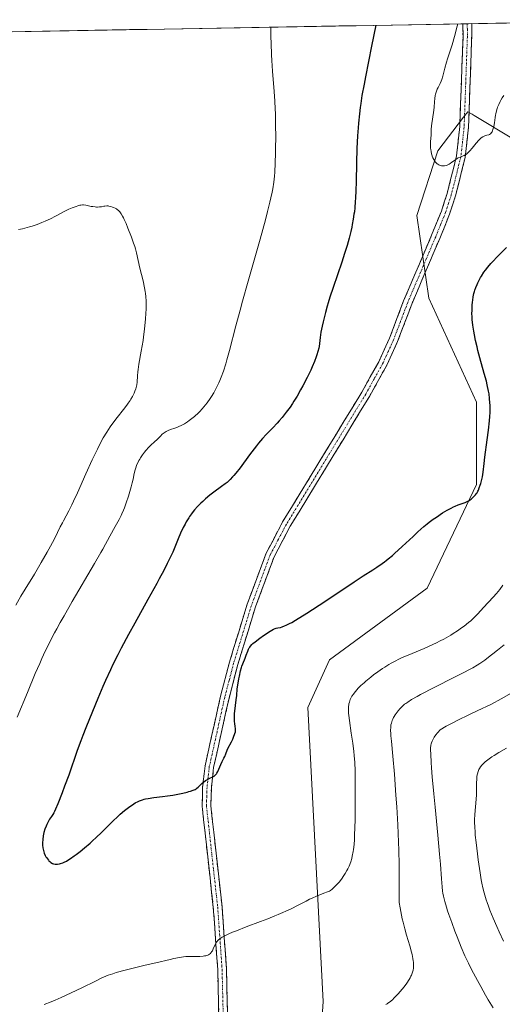
# Model space of a CAD drawing. Units: metres. Extents: x 622301 to 625788, y 4660096 to 4662470.
# Drawn here: x 622559 to 622697, y 4662136 to 4662417 of the extents above; entities that cross this region are included whole.
import ezdxf

# ---------------------------------------------------------------- set-up
doc = ezdxf.new("R2010")
doc.units = ezdxf.units.M
doc.header["$MEASUREMENT"] = 0
doc.linetypes.add('TRAZO_Y_PUNTO', pattern=[1, 0.5, -0.25, 0, -0.25])
doc.linetypes.add('TRAZOSX2', pattern=[1.5, 1, -0.5])
for name, color, linetype, lineweight in [('Camino', 19, 'TRAZOSX2', 0), ('Camino Cxs', 19, 'Continuous', 0), ('Camino eje', 19, 'TRAZO_Y_PUNTO', 0), ('Cultivos herbáceos CxS', 92, 'Continuous', 0), ('Curva de nivel maestra', 36, 'Continuous', 30), ('Curva de nivel normal', 36, 'Continuous', 0), ('Matorral CxS', 135, 'Continuous', 0), ('Municipio CxS', 142, 'Continuous', 0)]:
    doc.layers.add(name, color=color, linetype=linetype, lineweight=lineweight)

# ---------------------------------------------------------------- blocks, each defined once
blk = doc.blocks.new('*U186')
at = {"layer": 'Curva de nivel normal', "color": 36, "linetype": 'Continuous', "lineweight": 0}
blk.add_polyline3d([(622698.3, 4662208.9, 355), (622696.11, 4662207.65, 355), (622694.74, 4662206.82, 355), (622694.12, 4662206.42, 355), (622693.28, 4662205.85, 355), (622692.57, 4662205.31, 355), (622692.16, 4662204.98, 355), (622691.51, 4662204.36, 355), (622691.24, 4662204.08, 355), (622690.83, 4662203.55, 355), (622690.54, 4662203.08, 355), (622690.4, 4662202.8, 355), (622690.2, 4662202.28, 355), (622689.99, 4662201.61, 355), (622689.91, 4662201.29, 355), (622689.83, 4662200.79, 355), (622689.76, 4662199.9, 355), (622689.75, 4662199.15, 355), (622689.73, 4662197.27, 355), (622689.67, 4662195.58, 355), (622689.6, 4662194.34, 355), (622689.24, 4662189.94, 355), (622689.17, 4662188.46, 355), (622689.16, 4662187.7, 355), (622689.19, 4662186.43, 355), (622689.28, 4662184.91, 355), (622689.36, 4662184.01, 355), (622689.58, 4662181.9, 355), (622689.97, 4662178.67, 355), (622690.2, 4662176.97, 355), (622690.74, 4662173.25, 355), (622691.08, 4662171.25, 355), (622691.26, 4662170.31, 355), (622691.55, 4662168.93, 355), (622691.88, 4662167.57, 355), (622692.07, 4662166.9, 355), (622692.48, 4662165.52, 355), (622692.71, 4662164.82, 355), (622693.09, 4662163.73, 355), (622693.51, 4662162.6, 355), (622694.47, 4662160.25, 355), (622695.5, 4662157.91, 355), (622696.19, 4662156.4, 355), (622697.47, 4662153.72, 355)], dxfattribs=at)
blk = doc.blocks.new('*U196')
at = {"layer": 'Curva de nivel normal', "color": 36, "linetype": 'Continuous', "lineweight": 0}
for points in [[(622697.23, 4662255.5, 370), (622696.38, 4662254.3, 370), (622695.92, 4662253.71, 370), (622695.46, 4662253.15, 370), (622694.51, 4662252.07, 370), (622691.72, 4662249.15, 370), (622690.05, 4662247.33, 370), (622689.13, 4662246.38, 370), (622688.05, 4662245.37, 370), (622687.42, 4662244.84, 370), (622686.13, 4662243.83, 370), (622685.41, 4662243.3, 370), (622684.25, 4662242.5, 370), (622683.01, 4662241.69, 370), (622682.36, 4662241.29, 370), (622681.03, 4662240.51, 370), (622680.34, 4662240.13, 370), (622679.3, 4662239.58, 370), (622678.25, 4662239.05, 370), (622676.12, 4662238.07, 370), (622674.72, 4662237.46, 370), (622670.16, 4662235.56, 370), (622668.47, 4662234.81, 370), (622667.69, 4662234.44, 370), (622666.21, 4662233.7, 370), (622665.28, 4662233.19, 370), (622664.68, 4662232.84, 370), (622663.49, 4662232.12, 370), (622662.83, 4662231.69, 370), (622661.53, 4662230.8, 370), (622660.28, 4662229.88, 370), (622659.48, 4662229.27, 370), (622658.03, 4662228.07, 370), (622657.54, 4662227.64, 370), (622656.66, 4662226.82, 370), (622655.9, 4662226.05, 370), (622655.46, 4662225.56, 370), (622654.72, 4662224.66, 370), (622654.49, 4662224.35, 370), (622654.1, 4662223.75, 370), (622653.78, 4662223.19, 370), (622653.61, 4662222.82, 370), (622653.34, 4662222.08, 370), (622653.2, 4662221.56, 370), (622653.15, 4662221.29, 370), (622653.09, 4662220.83, 370), (622653.06, 4662220, 370), (622653.1, 4662218.94, 370), (622653.16, 4662218.3, 370), (622653.35, 4662216.79, 370), (622653.9, 4662213.19, 370), (622654.32, 4662210.38, 370), (622654.62, 4662208.01, 370), (622654.74, 4662206.79, 370), (622654.88, 4662204.8, 370), (622654.98, 4662202.47, 370), (622655.01, 4662201.12, 370), (622655.03, 4662199.64, 370), (622655.05, 4662196.37, 370), (622655.04, 4662192.89, 370), (622654.98, 4662188.36, 370), (622654.93, 4662186.3, 370), (622654.85, 4662183.9, 370), (622654.79, 4662182.83, 370), (622654.68, 4662181.35, 370), (622654.53, 4662179.98, 370), (622654.43, 4662179.32, 370), (622654.19, 4662178.04, 370), (622654.05, 4662177.4, 370), (622653.8, 4662176.43, 370), (622653.25, 4662175.17, 370), (622652.88, 4662174.41, 370), (622652.63, 4662173.93, 370), (622652.14, 4662173.07, 370), (622651.78, 4662172.48, 370), (622651.08, 4662171.47, 370), (622650.42, 4662170.64, 370), (622650.02, 4662170.18, 370), (622649.31, 4662169.43, 370), (622648.68, 4662168.83, 370), (622648.42, 4662168.6, 370), (622647.94, 4662168.25, 370), (622647.62, 4662168.06, 370), (622647.39, 4662167.95, 370), (622646.85, 4662167.72, 370), (622646.36, 4662167.53, 370), (622645.12, 4662167.06, 370), (622643.99, 4662166.6, 370), (622642.69, 4662166.03, 370), (622641.99, 4662165.69, 370), (622640.99, 4662165.19, 370), (622638.72, 4662164.01, 370), (622636.7, 4662162.99, 370), (622635.16, 4662162.27, 370), (622634.33, 4662161.89, 370), (622633, 4662161.31, 370), (622632.05, 4662160.92, 370), (622630.04, 4662160.12, 370), (622627.95, 4662159.32, 370), (622623.83, 4662157.77, 370), (622621.08, 4662156.72, 370), (622619.92, 4662156.25, 370), (622618.92, 4662155.83, 370), (622618.35, 4662155.57, 370), (622617.39, 4662155.09, 370), (622617, 4662154.87, 370), (622616.37, 4662154.45, 370), (622615.9, 4662154.07, 370), (622615.66, 4662153.82, 370), (622615.52, 4662153.65, 370), (622615.28, 4662153.32, 370), (622614.95, 4662152.72, 370), (622614.43, 4662151.53, 370), (622614.18, 4662150.99, 370), (622614.05, 4662150.75, 370), (622613.78, 4662150.37, 370), (622613.63, 4662150.2, 370), (622613.37, 4662149.99, 370), (622613.07, 4662149.81, 370), (622612.89, 4662149.73, 370), (622612.5, 4662149.6, 370), (622612.29, 4662149.54, 370), (622611.92, 4662149.48, 370), (622611.52, 4662149.43, 370), (622610.61, 4662149.37, 370), (622609.95, 4662149.35, 370), (622608.62, 4662149.35, 370), (622607.69, 4662149.34, 370), (622606.54, 4662149.3, 370), (622605.91, 4662149.23, 370), (622604.74, 4662149.05, 370), (622603.11, 4662148.72, 370), (622602.07, 4662148.49, 370), (622598.03, 4662147.56, 370), (622594.95, 4662146.81, 370), (622589.28, 4662145.4, 370), (622586.69, 4662144.71, 370), (622585.7, 4662144.41, 370), (622584.39, 4662143.96, 370), (622583.75, 4662143.7, 370), (622582.38, 4662143.1, 370), (622580.74, 4662142.31, 370), (622576.88, 4662140.41, 370), (622573.83, 4662138.93, 370), (622570.96, 4662137.62, 370), (622569.2, 4662136.86, 370), (622568.1, 4662136.41, 370), (622566.11, 4662135.65, 370)], [(622558.33, 4662217.79, 370), (622561.26, 4662224.87, 370), (622563.53, 4662230.26, 370), (622564.81, 4662233.18, 370), (622565.43, 4662234.57, 370), (622566.39, 4662236.63, 370), (622567.4, 4662238.7, 370), (622567.93, 4662239.75, 370), (622569.07, 4662241.94, 370), (622569.68, 4662243.08, 370), (622570.67, 4662244.89, 370), (622571.75, 4662246.8, 370), (622574.08, 4662250.84, 370), (622580.51, 4662261.75, 370), (622582.3, 4662264.87, 370), (622582.82, 4662265.81, 370), (622583.6, 4662267.27, 370), (622584.15, 4662268.31, 370), (622584.83, 4662269.53, 370), (622586.39, 4662272.31, 370), (622587.48, 4662274.31, 370), (622588.06, 4662275.45, 370), (622588.32, 4662275.97, 370), (622588.76, 4662276.98, 370), (622589.02, 4662277.65, 370), (622589.54, 4662279.09, 370), (622590.15, 4662280.99, 370), (622590.92, 4662283.64, 370), (622591.24, 4662284.83, 370), (622591.49, 4662285.85, 370), (622591.85, 4662287.47, 370), (622592.1, 4662288.49, 370), (622592.36, 4662289.37, 370), (622592.52, 4662289.82, 370), (622592.81, 4662290.51, 370), (622593.18, 4662291.24, 370), (622593.4, 4662291.61, 370), (622593.64, 4662292, 370), (622594.18, 4662292.79, 370), (622594.77, 4662293.58, 370), (622595.18, 4662294.08, 370), (622595.99, 4662295, 370), (622596.56, 4662295.57, 370), (622597.62, 4662296.53, 370), (622598.36, 4662297.21, 370), (622598.69, 4662297.53, 370), (622599.34, 4662298.2, 370), (622599.85, 4662298.69, 370), (622600.38, 4662299.14, 370), (622600.66, 4662299.33, 370), (622600.95, 4662299.51, 370), (622601.55, 4662299.81, 370), (622602.17, 4662300.05, 370), (622603.42, 4662300.47, 370), (622604.22, 4662300.76, 370), (622604.62, 4662300.92, 370), (622605.22, 4662301.2, 370), (622606.17, 4662301.72, 370), (622607.1, 4662302.3, 370), (622607.58, 4662302.64, 370), (622608.33, 4662303.19, 370), (622609.09, 4662303.81, 370), (622609.46, 4662304.14, 370), (622609.83, 4662304.48, 370), (622610.56, 4662305.21, 370), (622611.28, 4662305.98, 370), (622611.74, 4662306.53, 370), (622612.65, 4662307.67, 370), (622613.52, 4662308.89, 370), (622613.95, 4662309.54, 370), (622614.57, 4662310.58, 370), (622615.18, 4662311.7, 370), (622615.49, 4662312.3, 370), (622616.02, 4662313.44, 370), (622616.29, 4662314.06, 370), (622616.7, 4662315.06, 370), (622617.33, 4662316.79, 370), (622617.98, 4662318.84, 370), (622618.33, 4662320.01, 370), (622619.07, 4662322.68, 370), (622620.9, 4662329.69, 370), (622622.11, 4662334.22, 370), (622622.81, 4662336.78, 370), (622624.4, 4662342.47, 370), (622627.82, 4662354.55, 370), (622629.32, 4662360.02, 370), (622629.95, 4662362.4, 370), (622630.63, 4662365.13, 370), (622630.9, 4662366.32, 370), (622631.25, 4662367.95, 370), (622631.44, 4662368.94, 370), (622631.73, 4662370.78, 370), (622631.92, 4662372.53, 370), (622632.02, 4662373.71, 370), (622632.14, 4662376.24, 370), (622632.23, 4662379.2, 370), (622632.26, 4662380.83, 370), (622632.29, 4662383.42, 370), (622632.26, 4662387.54, 370), (622632.19, 4662390.38, 370), (622632.13, 4662391.81, 370), (622632.03, 4662393.95, 370), (622631.84, 4662396.79, 370), (622631.4, 4662402.56, 370), (622631.19, 4662405.61, 370), (622631.1, 4662407.2, 370), (622630.97, 4662410.56, 370), (622630.93, 4662412.34, 370), (622630.92, 4662415.15, 370)]]:
    blk.add_polyline3d(points, dxfattribs=at)
blk = doc.blocks.new('*U202')
at = {"layer": 'Curva de nivel normal', "color": 36, "linetype": 'Continuous', "lineweight": 0}
blk.add_polyline3d([(622700.99, 4662225.45, 360), (622696.76, 4662223.03, 360), (622693.99, 4662221.49, 360), (622689.93, 4662219.6, 360), (622687.69, 4662218.54, 360), (622684.21, 4662216.86, 360), (622682.9, 4662216.2, 360), (622680.99, 4662215.19, 360), (622680.53, 4662214.93, 360), (622679.83, 4662214.49, 360), (622679.36, 4662214.15, 360), (622679.13, 4662213.95, 360), (622678.79, 4662213.6, 360), (622678.54, 4662213.31, 360), (622678.06, 4662212.71, 360), (622677.64, 4662212.11, 360), (622677.18, 4662211.31, 360), (622677, 4662210.93, 360), (622676.8, 4662210.43, 360), (622676.73, 4662210.17, 360), (622676.65, 4662209.74, 360), (622676.58, 4662208.94, 360), (622676.57, 4662208.44, 360), (622676.6, 4662207.17, 360), (622676.72, 4662204.82, 360), (622676.83, 4662203.34, 360), (622677.04, 4662200.72, 360), (622677.47, 4662195.89, 360), (622677.84, 4662192.09, 360), (622678.63, 4662184.04, 360), (622679.14, 4662178.63, 360), (622679.38, 4662175.76, 360), (622679.69, 4662171.55, 360), (622679.88, 4662169.26, 360), (622680.02, 4662168.06, 360), (622680.1, 4662167.47, 360), (622680.27, 4662166.57, 360), (622680.61, 4662165.11, 360), (622681.1, 4662163.41, 360), (622681.41, 4662162.44, 360), (622681.78, 4662161.37, 360), (622682.62, 4662159.02, 360), (622683.55, 4662156.54, 360), (622684.17, 4662154.92, 360), (622685.34, 4662152.01, 360), (622686.38, 4662149.55, 360), (622686.99, 4662148.22, 360), (622687.4, 4662147.39, 360), (622688.29, 4662145.63, 360), (622689.99, 4662142.43, 360), (622690.92, 4662140.72, 360), (622692.27, 4662138.31, 360), (622693.08, 4662136.93, 360), (622694.43, 4662134.69, 360)], dxfattribs=at)
blk = doc.blocks.new('*U205')
at = {"layer": 'Curva de nivel maestra', "color": 36, "linetype": 'Continuous', "lineweight": 30}
blk.add_polyline3d([(622660.9, 4662415.68, 375), (622659.69, 4662409.7, 375), (622657.96, 4662400.97, 375), (622657.56, 4662398.86, 375), (622656.96, 4662395.59, 375), (622656.58, 4662393.3, 375), (622656.42, 4662392.16, 375), (622656.2, 4662390.34, 375), (622655.95, 4662387.7, 375), (622655.84, 4662386.31, 375), (622655.7, 4662384.11, 375), (622655.53, 4662380.46, 375), (622655.42, 4662376.37, 375), (622655.3, 4662370.87, 375), (622655.22, 4662368.39, 375), (622655.12, 4662366.24, 375), (622655.05, 4662365.27, 375), (622654.9, 4662363.48, 375), (622654.77, 4662362.36, 375), (622654.67, 4662361.64, 375), (622654.44, 4662360.19, 375), (622654.17, 4662358.7, 375), (622654.02, 4662357.93, 375), (622653.75, 4662356.73, 375), (622653.28, 4662354.81, 375), (622652.69, 4662352.71, 375), (622652.35, 4662351.59, 375), (622651.98, 4662350.4, 375), (622651.16, 4662347.92, 375), (622648.68, 4662340.7, 375), (622647.75, 4662337.88, 375), (622647.27, 4662336.3, 375), (622646.99, 4662335.34, 375), (622646.48, 4662333.52, 375), (622645.83, 4662330.88, 375), (622645.55, 4662329.63, 375), (622645.23, 4662327.91, 375), (622645.03, 4662326.43, 375), (622644.81, 4662324.66, 375), (622644.67, 4662323.79, 375), (622644.57, 4662323.34, 375), (622644.34, 4662322.41, 375), (622644.06, 4662321.46, 375), (622643.84, 4662320.81, 375), (622643.36, 4662319.51, 375), (622642.75, 4662318.03, 375), (622642.3, 4662317.03, 375), (622641.27, 4662314.9, 375), (622640.04, 4662312.58, 375), (622639.39, 4662311.39, 375), (622638.39, 4662309.65, 375), (622637.5, 4662308.2, 375), (622637.06, 4662307.51, 375), (622636.38, 4662306.49, 375), (622635.3, 4662305, 375), (622634.11, 4662303.51, 375), (622633.27, 4662302.52, 375), (622632.69, 4662301.87, 375), (622631.49, 4662300.58, 375), (622629.58, 4662298.6, 375), (622628.53, 4662297.46, 375), (622627.39, 4662296.14, 375), (622626.78, 4662295.39, 375), (622626.14, 4662294.57, 375), (622624.79, 4662292.78, 375), (622622.08, 4662289.14, 375), (622620.85, 4662287.56, 375), (622620.29, 4662286.9, 375), (622619.94, 4662286.5, 375), (622619.28, 4662285.8, 375), (622618.39, 4662284.95, 375), (622617.84, 4662284.49, 375), (622616.82, 4662283.72, 375), (622614.58, 4662282.16, 375), (622613.43, 4662281.28, 375), (622612.21, 4662280.24, 375), (622611.41, 4662279.49, 375), (622610.89, 4662278.98, 375), (622609.92, 4662278, 375), (622609.09, 4662277.08, 375), (622608.71, 4662276.63, 375), (622608.18, 4662275.95, 375), (622607.66, 4662275.22, 375), (622607.41, 4662274.82, 375), (622606.71, 4662273.66, 375), (622606.35, 4662273.02, 375), (622605.83, 4662272.02, 375), (622605.09, 4662270.44, 375), (622604.4, 4662268.81, 375), (622603.42, 4662266.39, 375), (622602.83, 4662265.02, 375), (622601.86, 4662262.93, 375), (622601.28, 4662261.73, 375), (622600.25, 4662259.7, 375), (622598.99, 4662257.32, 375), (622598.27, 4662255.98, 375), (622595.72, 4662251.41, 375), (622591.97, 4662244.72, 375), (622590.19, 4662241.48, 375), (622588.08, 4662237.54, 375), (622587.12, 4662235.66, 375), (622585.73, 4662232.83, 375), (622585.04, 4662231.37, 375), (622583.62, 4662228.27, 375), (622582.89, 4662226.6, 375), (622581.38, 4662223.08, 375), (622579.87, 4662219.45, 375), (622577.99, 4662214.74, 375), (622577.14, 4662212.56, 375), (622576.57, 4662211.03, 375), (622575.54, 4662208.23, 375), (622573.08, 4662201.2, 375), (622571.93, 4662198.05, 375), (622571.21, 4662196.12, 375), (622569.99, 4662192.98, 375), (622569.36, 4662191.48, 375), (622569.04, 4662190.81, 375), (622568.87, 4662190.46, 375), (622568.55, 4662189.92, 375), (622568.18, 4662189.39, 375), (622567.63, 4662188.57, 375), (622567.32, 4662188.03, 375), (622566.85, 4662187.12, 375), (622566.62, 4662186.6, 375), (622566.28, 4662185.74, 375), (622566, 4662184.81, 375), (622565.88, 4662184.32, 375), (622565.79, 4662183.83, 375), (622565.66, 4662182.83, 375), (622565.62, 4662181.85, 375), (622565.64, 4662181.21, 375), (622565.72, 4662180.41, 375), (622565.78, 4662180.03, 375), (622565.87, 4662179.63, 375), (622566.09, 4662178.89, 375), (622566.36, 4662178.25, 375), (622566.56, 4662177.87, 375), (622566.7, 4662177.64, 375), (622566.98, 4662177.22, 375), (622567.27, 4662176.85, 375), (622567.42, 4662176.69, 375), (622567.65, 4662176.47, 375), (622568.02, 4662176.19, 375), (622568.45, 4662175.97, 375), (622568.7, 4662175.88, 375), (622569.18, 4662175.76, 375), (622569.45, 4662175.73, 375), (622569.92, 4662175.73, 375), (622570.46, 4662175.82, 375), (622570.76, 4662175.9, 375), (622571.44, 4662176.14, 375), (622571.82, 4662176.32, 375), (622572.45, 4662176.64, 375), (622573.14, 4662177.05, 375), (622573.64, 4662177.37, 375), (622574.69, 4662178.1, 375), (622575.25, 4662178.51, 375), (622576.41, 4662179.4, 375), (622577.6, 4662180.37, 375), (622579.21, 4662181.75, 375), (622580, 4662182.47, 375), (622580.88, 4662183.29, 375), (622582.57, 4662184.93, 375), (622585.68, 4662188.03, 375), (622587.1, 4662189.39, 375), (622587.76, 4662190, 375), (622589.01, 4662191.07, 375), (622590.16, 4662191.96, 375), (622590.87, 4662192.46, 375), (622591.31, 4662192.75, 375), (622592.14, 4662193.26, 375), (622592.97, 4662193.7, 375), (622593.37, 4662193.88, 375), (622594.15, 4662194.17, 375), (622594.68, 4662194.32, 375), (622595.05, 4662194.41, 375), (622595.85, 4662194.56, 375), (622597.42, 4662194.77, 375), (622599.94, 4662195.07, 375), (622601.35, 4662195.26, 375), (622602.83, 4662195.5, 375), (622603.83, 4662195.68, 375), (622605.72, 4662196.05, 375), (622606.95, 4662196.34, 375), (622607.48, 4662196.48, 375), (622607.94, 4662196.61, 375), (622608.67, 4662196.87, 375), (622609.23, 4662197.13, 375), (622609.53, 4662197.33, 375), (622609.73, 4662197.47, 375), (622610.11, 4662197.8, 375), (622610.58, 4662198.23, 375), (622611.28, 4662198.88, 375), (622611.66, 4662199.2, 375), (622612.24, 4662199.64, 375), (622612.55, 4662199.84, 375), (622612.85, 4662200.01, 375), (622613.47, 4662200.32, 375), (622614.27, 4662200.71, 375), (622614.64, 4662200.94, 375), (622614.98, 4662201.2, 375), (622615.14, 4662201.36, 375), (622615.35, 4662201.61, 375), (622615.49, 4662201.8, 375), (622615.74, 4662202.21, 375), (622616.06, 4662202.88, 375), (622616.6, 4662204.22, 375), (622616.98, 4662205.08, 375), (622617.47, 4662206.08, 375), (622617.69, 4662206.57, 375), (622618.01, 4662207.33, 375), (622618.41, 4662208.34, 375), (622618.62, 4662208.8, 375), (622619.64, 4662210.72, 375), (622620, 4662211.51, 375), (622620.23, 4662212.07, 375), (622620.6, 4662213.1, 375), (622620.75, 4662213.61, 375), (622620.8, 4662213.83, 375), (622620.83, 4662214.13, 375), (622620.82, 4662214.58, 375), (622620.73, 4662215.12, 375), (622620.58, 4662216, 375), (622620.52, 4662216.53, 375), (622620.48, 4662217.44, 375), (622620.49, 4662218.33, 375), (622620.52, 4662218.8, 375), (622620.58, 4662219.5, 375), (622621, 4662222.76, 375), (622621.12, 4662224, 375), (622621.3, 4662225.89, 375), (622621.44, 4662226.96, 375), (622621.74, 4662228.72, 375), (622621.9, 4662229.51, 375), (622622.24, 4662231.01, 375), (622622.5, 4662231.98, 375), (622622.63, 4662232.4, 375), (622622.87, 4662233.09, 375), (622623.54, 4662234.69, 375), (622623.86, 4662235.54, 375), (622624.28, 4662236.7, 375), (622624.51, 4662237.23, 375), (622624.72, 4662237.65, 375), (622624.84, 4662237.84, 375), (622625.05, 4662238.13, 375), (622625.46, 4662238.57, 375), (622625.73, 4662238.82, 375), (622626.4, 4662239.37, 375), (622627.79, 4662240.38, 375), (622628.83, 4662241.11, 375), (622630.74, 4662242.37, 375), (622631.69, 4662242.94, 375), (622632.14, 4662243.15, 375), (622632.4, 4662243.25, 375), (622632.93, 4662243.36, 375), (622633.64, 4662243.48, 375), (622634.15, 4662243.63, 375), (622634.83, 4662243.89, 375), (622635.25, 4662244.08, 375), (622636.26, 4662244.58, 375), (622636.87, 4662244.91, 375), (622637.92, 4662245.52, 375), (622641.17, 4662247.58, 375), (622646.32, 4662250.9, 375), (622647.88, 4662251.93, 375), (622650.01, 4662253.34, 375), (622654.69, 4662256.5, 375), (622657.25, 4662258.18, 375), (622660.05, 4662259.96, 375), (622661.24, 4662260.73, 375), (622662.68, 4662261.71, 375), (622663.38, 4662262.22, 375), (622663.86, 4662262.59, 375), (622664.46, 4662263.06, 375), (622665.64, 4662264.05, 375), (622666.29, 4662264.62, 375), (622668.49, 4662266.62, 375), (622671.56, 4662269.5, 375), (622672.95, 4662270.78, 375), (622674.66, 4662272.3, 375), (622675.61, 4662273.09, 375), (622676.2, 4662273.55, 375), (622677.34, 4662274.39, 375), (622678.22, 4662275.01, 375), (622680.01, 4662276.19, 375), (622681.28, 4662276.96, 375), (622682.43, 4662277.6, 375), (622683.14, 4662277.95, 375), (622683.6, 4662278.16, 375), (622684.49, 4662278.52, 375), (622686.46, 4662279.22, 375), (622687.07, 4662279.48, 375), (622687.65, 4662279.8, 375), (622688.18, 4662280.17, 375), (622688.66, 4662280.58, 375), (622688.96, 4662280.86, 375), (622689.45, 4662281.41, 375), (622689.75, 4662281.8, 375), (622689.88, 4662281.99, 375), (622690.1, 4662282.39, 375), (622690.24, 4662282.68, 375), (622690.5, 4662283.34, 375), (622690.78, 4662284.16, 375), (622690.92, 4662284.62, 375), (622691.12, 4662285.37, 375), (622691.38, 4662286.57, 375), (622691.58, 4662287.89, 375), (622691.89, 4662290.38, 375), (622692.13, 4662292.2, 375), (622692.8, 4662297.1, 375), (622693.15, 4662299.84, 375), (622693.42, 4662302.52, 375), (622693.52, 4662303.76, 375), (622693.58, 4662304.93, 375), (622693.6, 4662305.66, 375), (622693.59, 4662307.04, 375), (622693.56, 4662307.7, 375), (622693.46, 4662308.97, 375), (622693.29, 4662310.23, 375), (622693.15, 4662311.07, 375), (622692.78, 4662312.82, 375), (622692.52, 4662313.87, 375), (622691.94, 4662316.07, 375), (622690.67, 4662320.57, 375), (622690.1, 4662322.7, 375), (622689.85, 4662323.69, 375), (622689.43, 4662325.52, 375), (622689.1, 4662327.16, 375), (622688.92, 4662328.15, 375), (622688.66, 4662329.9, 375), (622688.48, 4662331.54, 375), (622688.42, 4662332.49, 375), (622688.41, 4662333.09, 375), (622688.42, 4662334.26, 375), (622688.49, 4662335.6, 375), (622688.57, 4662336.47, 375), (622688.63, 4662337.02, 375), (622688.77, 4662338.04, 375), (622688.96, 4662338.99, 375), (622689.11, 4662339.56, 375), (622689.22, 4662339.94, 375), (622689.5, 4662340.71, 375), (622689.86, 4662341.58, 375), (622690.08, 4662342.05, 375), (622690.44, 4662342.79, 375), (622690.86, 4662343.57, 375), (622691.1, 4662343.96, 375), (622691.81, 4662345.05, 375), (622692.23, 4662345.62, 375), (622692.94, 4662346.53, 375), (622693.78, 4662347.51, 375), (622694.26, 4662348.04, 375), (622695.75, 4662349.6, 375), (622696.67, 4662350.51, 375), (622698.32, 4662352.11, 375)], dxfattribs=at)

msp = doc.modelspace()

# ---------------------------------------------------------------- linework, layer by layer
at = {"layer": 'Camino', "color": 19, "linetype": 'TRAZOSX2', "lineweight": 0}
for points in [[(622616.5301, 4662111.5301), (622615.7001, 4662145.6101), (622614.4401, 4662163.3601), (622612.0901, 4662184.6301), (622611.2301, 4662192.3501), (622611.3901, 4662197.7801), (622612.0701, 4662203.8501), (622616.5101, 4662223.8401), (622619.0601, 4662233.5601), (622624.1501, 4662250.1401), (622629.5701, 4662264.7101), (622634.2601, 4662273.6201), (622656.9301, 4662310.7901), (622661.7501, 4662319.4601), (622664.8401, 4662326.1701), (622668.8701, 4662336.8801), (622676.8801, 4662355.6601), (622679.6601, 4662362.5401), (622681.3001, 4662367.5701), (622684.0001, 4662378.3101), (622684.9201, 4662386.7001), (622685.8501, 4662412.4101), (622685.8201, 4662416.1101), (622685.8201, 4662416.1128)], [(622688.3301, 4662416.1569), (622688.3501, 4662412.8401), (622687.4201, 4662386.5201), (622686.4601, 4662377.8701), (622683.7001, 4662366.8701), (622682.0201, 4662361.6801), (622679.1801, 4662354.7001), (622671.1901, 4662335.9401), (622667.1401, 4662325.2101), (622663.9901, 4662318.3201), (622659.0901, 4662309.5301), (622636.4401, 4662272.3801), (622631.8501, 4662263.6901), (622626.5101, 4662249.3401), (622621.4601, 4662232.8801), (622618.9501, 4662223.2601), (622614.5301, 4662203.4301), (622613.8901, 4662197.6001), (622613.7301, 4662192.4501), (622614.5701, 4662184.9101), (622616.9401, 4662163.5801), (622618.2001, 4662145.7301), (622619.0301, 4662111.7501)], [(622687.0751, 4662416.1349), (622685.8201, 4662416.1128)], [(622688.3301, 4662416.1569), (622687.0751, 4662416.1349)]]:
    msp.add_lwpolyline(points, dxfattribs=at)
at = {"layer": 'Camino Cxs', "color": 19, "linetype": 'Continuous', "lineweight": 0}
msp.add_polyline3d([(622616.0558, 4662131.0043, 367.7869), (622615.9372, 4662135.8729, 368.2179), (622615.8186, 4662140.7415, 368.6763), (622615.7001, 4662145.6101, 369.1152), (622615.3851, 4662150.0476, 369.5774), (622615.0701, 4662154.4851, 370.0764), (622614.7551, 4662158.9226, 370.5136), (622614.4401, 4662163.3601, 371.0409), (622613.9701, 4662167.6141, 371.5466), (622613.5001, 4662171.8681, 371.9492), (622613.0301, 4662176.1221, 372.3759), (622612.5601, 4662180.3761, 372.8037), (622612.0901, 4662184.6301, 373.1925), (622611.6601, 4662188.4901, 373.657), (622611.2301, 4662192.3501, 374.1302), (622611.3101, 4662195.0651, 374.4368), (622611.3901, 4662197.7801, 374.7495), (622611.7301, 4662200.8151, 375.0221), (622612.0701, 4662203.8501, 375.253), (622612.9581, 4662207.8481, 375.3503), (622613.8461, 4662211.8461, 375.3935), (622614.7341, 4662215.8441, 375.3727), (622615.6221, 4662219.8421, 375.3246), (622616.5101, 4662223.8401, 375.2696), (622617.3601, 4662227.0801, 375.2575), (622618.2101, 4662230.3201, 375.2602), (622619.0601, 4662233.5601, 375.2961), (622620.3326, 4662237.7051, 375.2921), (622621.6051, 4662241.8501, 375.2874), (622622.8776, 4662245.9951, 375.3446), (622624.1501, 4662250.1401, 375.4206), (622625.5051, 4662253.7826, 375.4807), (622626.8601, 4662257.4251, 375.5512), (622628.2151, 4662261.0676, 375.6835), (622629.5701, 4662264.7101, 375.8001), (622631.1334, 4662267.6801, 375.9108), (622632.6967, 4662270.6501, 376.0461), (622634.2601, 4662273.6201, 376.174), (622636.7789, 4662277.7501, 376.3461), (622639.2978, 4662281.8801, 376.542), (622641.8167, 4662286.0101, 376.7404), (622644.3356, 4662290.1401, 376.9283), (622646.8545, 4662294.2701, 377.1281), (622649.3734, 4662298.4001, 377.3699), (622651.8923, 4662302.5301, 377.6429), (622654.4112, 4662306.6601, 377.828), (622656.9301, 4662310.7901, 378.0232), (622659.3401, 4662315.1251, 378.209), (622661.7501, 4662319.4601, 378.3679), (622663.2951, 4662322.8151, 378.4615), (622664.8401, 4662326.1701, 378.5269), (622666.1834, 4662329.7401, 378.6096), (622667.5267, 4662333.3101, 378.6347), (622668.8701, 4662336.8801, 378.6076), (622670.4721, 4662340.6361, 378.6059), (622672.0741, 4662344.3921, 378.6307), (622673.6761, 4662348.1481, 378.6121), (622675.2781, 4662351.9041, 378.5658), (622676.8801, 4662355.6601, 378.7099), (622678.2701, 4662359.1001, 378.9218), (622679.6601, 4662362.5401, 379.178), (622680.4801, 4662365.0551, 379.36), (622681.3001, 4662367.5701, 379.5488), (622682.2001, 4662371.1501, 379.7278), (622683.1001, 4662374.7301, 379.885), (622684.0001, 4662378.3101, 380.0361), (622684.4601, 4662382.5051, 380.1077), (622684.9201, 4662386.7001, 380.1567), (622685.0751, 4662390.9851, 380.211), (622685.2301, 4662395.2701, 380.2533), (622685.3851, 4662399.5551, 380.2708), (622685.5401, 4662403.8401, 380.2673), (622685.6951, 4662408.1251, 380.2792), (622685.8501, 4662412.4101, 380.1989), (622685.8201, 4662416.1101, 380.1093), (622685.82, 4662416.1128, 380.1092), (622688.3301, 4662416.1569, 380.3137), (622688.3501, 4662412.8401, 380.3513), (622688.1951, 4662408.4534, 380.3858), (622688.0401, 4662404.0667, 380.35), (622687.8851, 4662399.6801, 380.3077), (622687.7301, 4662395.2934, 380.2495), (622687.5751, 4662390.9067, 380.1797), (622687.4201, 4662386.5201, 380.1019), (622686.9401, 4662382.1951, 380.0296), (622686.4601, 4662377.8701, 379.9484), (622685.5401, 4662374.2034, 379.8378), (622684.6201, 4662370.5367, 379.6864), (622683.7001, 4662366.8701, 379.4869), (622682.8601, 4662364.2751, 379.3077), (622682.0201, 4662361.6801, 379.1206), (622680.6001, 4662358.1901, 378.8613), (622679.1801, 4662354.7001, 378.5571), (622677.5821, 4662350.9481, 378.4102), (622675.9841, 4662347.1961, 378.4567), (622674.3861, 4662343.4441, 378.4586), (622672.7881, 4662339.6921, 378.4561), (622671.1901, 4662335.9401, 378.3702), (622669.8401, 4662332.3634, 378.3343), (622668.4901, 4662328.7867, 378.3499), (622667.1401, 4662325.2101, 378.3362), (622665.5651, 4662321.7651, 378.2199), (622663.9901, 4662318.3201, 378.0755), (622662.3567, 4662315.3901, 378.0839), (622660.7234, 4662312.4601, 377.9873), (622659.0901, 4662309.5301, 377.8282), (622656.5734, 4662305.4023, 377.687), (622654.0567, 4662301.2745, 377.47), (622651.5401, 4662297.1467, 377.2271), (622649.0234, 4662293.019, 377.008), (622646.5067, 4662288.8912, 376.8584), (622643.9901, 4662284.7634, 376.664), (622641.4734, 4662280.6356, 376.4853), (622638.9567, 4662276.5078, 376.3027), (622636.4401, 4662272.3801, 376.1445), (622634.1451, 4662268.0351, 375.962), (622631.8501, 4662263.6901, 375.7656), (622630.5151, 4662260.1026, 375.6426), (622629.1801, 4662256.5151, 375.5033), (622627.8451, 4662252.9276, 375.3948), (622626.5101, 4662249.3401, 375.3038), (622625.2476, 4662245.2251, 375.1969), (622623.9851, 4662241.1101, 375.1388), (622622.7226, 4662236.9951, 375.128), (622621.4601, 4662232.8801, 375.1056), (622620.2051, 4662228.0701, 375.0348), (622618.9501, 4662223.2601, 375.0912), (622618.0661, 4662219.2941, 375.1493), (622617.1821, 4662215.3281, 375.2008), (622616.2981, 4662211.3621, 375.2186), (622615.4141, 4662207.3961, 375.171), (622614.5301, 4662203.4301, 375.0374), (622614.2101, 4662200.5151, 374.814), (622613.8901, 4662197.6001, 374.5486), (622613.8101, 4662195.0251, 374.2258), (622613.7301, 4662192.4501, 373.916), (622614.1501, 4662188.6801, 373.4355), (622614.5701, 4662184.9101, 372.9868), (622615.0441, 4662180.6441, 372.549), (622615.5181, 4662176.3781, 372.1182), (622615.9921, 4662172.1121, 371.6757), (622616.4661, 4662167.8461, 371.1901), (622616.9401, 4662163.5801, 370.7574), (622617.2551, 4662159.1176, 370.2951), (622617.5701, 4662154.6551, 369.8607), (622617.8851, 4662150.1926, 369.3722), (622618.2001, 4662145.7301, 368.9101), (622618.3186, 4662140.8758, 368.4611), (622618.4372, 4662136.0215, 368.013), (622618.5558, 4662131.1672, 367.5955)], dxfattribs=at)
at = {"layer": 'Camino eje', "color": 19, "linetype": 'TRAZO_Y_PUNTO', "lineweight": 0}
msp.add_lwpolyline([(622687.0751, 4662416.1349), (622687.0851, 4662414.4751), (622687.1001, 4662412.6251), (622686.6351, 4662399.4651), (622686.1701, 4662386.6101), (622685.7101, 4662382.4151), (622685.2301, 4662378.0901), (622683.8501, 4662372.5901), (622682.5001, 4662367.2201), (622681.6801, 4662364.7051), (622680.8401, 4662362.1101), (622679.4201, 4662358.6201), (622678.0301, 4662355.1801), (622676.7251, 4662352.1151), (622672.7201, 4662342.7251), (622670.0301, 4662336.4101), (622668.0151, 4662331.0551), (622665.9901, 4662325.6901), (622664.4451, 4662322.3351), (622662.8701, 4662318.8901), (622660.4201, 4662314.4951), (622658.0101, 4662310.1601), (622646.6851, 4662291.5851), (622635.3501, 4662273.0001), (622633.0551, 4662268.6551), (622630.7101, 4662264.2001), (622625.3301, 4662249.7401), (622620.2601, 4662233.2201), (622619.0051, 4662228.4101), (622617.7301, 4662223.5501), (622615.5201, 4662213.6351), (622613.3001, 4662203.6401), (622612.9601, 4662200.6051), (622612.6401, 4662197.6901), (622612.5601, 4662195.1151), (622612.4801, 4662192.4001), (622613.3301, 4662184.7701), (622614.5051, 4662174.1351), (622615.6901, 4662163.4701), (622616.3201, 4662154.5951), (622616.9501, 4662145.6701), (622617.7801, 4662111.6401)], dxfattribs=at)
at = {"layer": 'Cultivos herbáceos CxS', "color": 92, "linetype": 'Continuous', "lineweight": 0}
for points in [[(622301.34, 4662409.36, 371.9617), (622752.6297, 4662417.2863, 379.1193), (622750.2049, 4662396.5069, 378.4459), (622731.8243, 4662384.7589, 376.4022), (622712.0057, 4662376.0839, 376.6905), (622689.0717, 4662389.8513, 380.0691), (622688.4193, 4662390.2429, 380.0883), (622687.2327, 4662390.9553, 380.125), (622686.0329, 4662389.3945, 380.1237), (622678.6547, 4662379.7965, 380.0818), (622672.6027, 4662361.2789, 378.9029), (622676.0833, 4662337.6655, 377.8708), (622689.7087, 4662307.9225, 375.4303), (622689.7085, 4662284.3749, 374.3054), (622675.6065, 4662254.6673, 373.1501), (622647.6269, 4662234.2207, 373.1608), (622641.4331, 4662220.5889, 373.3245), (622645.8459, 4662136.4179, 365.5069), (622640.1321, 4662051.4947, 359.2043)], [(622752.6297, 4662417.2863, 379.1193), (622301.34, 4662409.36, 371.9617)], [(622752.6297, 4662417.2863, 379.1193), (622750.2049, 4662396.5069, 378.4459), (622731.8243, 4662384.7589, 376.4022), (622712.0057, 4662376.0839, 376.6905), (622689.0717, 4662389.8513, 380.0691), (622688.4193, 4662390.2429, 380.0883), (622687.2327, 4662390.9553, 380.125), (622686.0329, 4662389.3945, 380.1237), (622678.6547, 4662379.7965, 380.0818), (622672.6027, 4662361.2789, 378.9029), (622676.0833, 4662337.6655, 377.8708), (622689.7087, 4662307.9225, 375.4303), (622689.7085, 4662284.3749, 374.3054), (622675.6065, 4662254.6673, 373.1501), (622647.6269, 4662234.2207, 373.1608), (622641.4331, 4662220.5889, 373.3245), (622645.8459, 4662136.4179, 365.5069), (622640.1321, 4662051.4947, 359.2043)]]:
    msp.add_polyline3d(points, dxfattribs=at)
at = {"layer": 'Curva de nivel normal', "color": 36, "linetype": 'Continuous', "lineweight": 0}
for points in [[(622684.3493, 4662416.087, 380), (622684.19, 4662415.39, 380), (622683.42, 4662412.51, 380), (622682.7, 4662410.06, 380), (622682.07, 4662408.13, 380), (622681.38, 4662406.1, 380), (622681.08, 4662405.09, 380), (622680.64, 4662403.4, 380), (622680.06, 4662401.12, 380), (622679.76, 4662400.15, 380), (622679.61, 4662399.73, 380), (622679.3, 4662399.02, 380), (622678.71, 4662397.91, 380), (622678.46, 4662397.4, 380), (622678.35, 4662397.14, 380), (622678.15, 4662396.58, 380), (622678, 4662395.99, 380), (622677.91, 4662395.58, 380), (622677.79, 4662394.74, 380), (622677.72, 4662393.76, 380), (622677.62, 4662392.28, 380), (622677.53, 4662391.4, 380), (622676.85, 4662386.95, 380), (622676.76, 4662385.87, 380), (622676.7, 4662384.26, 380), (622676.55, 4662382.46, 380), (622676.53, 4662381.72, 380), (622676.53, 4662381.32, 380), (622676.57, 4662380.55, 380), (622676.61, 4662380.15, 380), (622676.7, 4662379.54, 380), (622676.83, 4662378.92, 380), (622676.91, 4662378.61, 380), (622677.12, 4662378.01, 380), (622677.24, 4662377.73, 380), (622677.46, 4662377.31, 380), (622677.75, 4662376.86, 380), (622677.92, 4662376.65, 380), (622678.19, 4662376.36, 380), (622678.48, 4662376.1, 380), (622678.64, 4662375.98, 380), (622678.96, 4662375.78, 380), (622679.12, 4662375.7, 380), (622679.38, 4662375.59, 380), (622679.73, 4662375.5, 380), (622679.91, 4662375.47, 380), (622680.18, 4662375.45, 380), (622680.59, 4662375.48, 380), (622681.01, 4662375.58, 380), (622681.29, 4662375.69, 380), (622681.85, 4662375.97, 380), (622682.13, 4662376.14, 380), (622682.67, 4662376.5, 380), (622683.7, 4662377.24, 380), (622684.17, 4662377.55, 380), (622684.5, 4662377.74, 380), (622685.1, 4662378.01, 380), (622685.85, 4662378.3, 380), (622686.22, 4662378.48, 380), (622686.61, 4662378.72, 380), (622686.81, 4662378.87, 380), (622687.12, 4662379.13, 380), (622687.77, 4662379.78, 380), (622688.43, 4662380.53, 380), (622689.57, 4662381.94, 380), (622690.34, 4662382.85, 380), (622690.62, 4662383.15, 380), (622691.04, 4662383.49, 380), (622691.47, 4662383.76, 380), (622691.7, 4662383.88, 380), (622692.07, 4662384.05, 380), (622692.66, 4662384.25, 380), (622693.19, 4662384.39, 380), (622693.45, 4662384.49, 380), (622693.7, 4662384.64, 380), (622693.82, 4662384.74, 380), (622694.04, 4662385, 380), (622694.14, 4662385.17, 380), (622694.29, 4662385.48, 380), (622694.42, 4662385.85, 380), (622694.5, 4662386.14, 380), (622694.64, 4662386.78, 380), (622694.82, 4662387.83, 380), (622695.03, 4662389.27, 380), (622695.13, 4662389.94, 380), (622695.21, 4662390.38, 380), (622695.39, 4662391.17, 380), (622695.58, 4662391.84, 380), (622695.73, 4662392.25, 380), (622696.06, 4662393.04, 380), (622696.46, 4662393.87, 380), (622696.69, 4662394.3, 380), (622697.08, 4662394.95, 380), (622697.53, 4662395.6, 380)], [(622558.77, 4662357.26, 365), (622559.87, 4662357.49, 365), (622560.55, 4662357.65, 365), (622561.87, 4662358.02, 365), (622562.61, 4662358.25, 365), (622564.05, 4662358.74, 365), (622565.45, 4662359.27, 365), (622566.32, 4662359.63, 365), (622567.89, 4662360.33, 365), (622569.33, 4662361.07, 365), (622570.96, 4662361.98, 365), (622571.79, 4662362.42, 365), (622573.15, 4662363.06, 365), (622574.07, 4662363.45, 365), (622575.2, 4662363.88, 365), (622575.69, 4662364.04, 365), (622576.29, 4662364.21, 365), (622576.55, 4662364.26, 365), (622577.03, 4662364.3, 365), (622577.33, 4662364.29, 365), (622578, 4662364.19, 365), (622579.51, 4662363.89, 365), (622579.99, 4662363.81, 365), (622580.69, 4662363.72, 365), (622581.02, 4662363.69, 365), (622581.34, 4662363.69, 365), (622581.93, 4662363.73, 365), (622582.47, 4662363.8, 365), (622583.1, 4662363.92, 365), (622583.39, 4662363.98, 365), (622583.99, 4662364.03, 365), (622584.36, 4662364.02, 365), (622584.6, 4662363.99, 365), (622585.11, 4662363.88, 365), (622585.66, 4662363.7, 365), (622585.94, 4662363.59, 365), (622586.37, 4662363.38, 365), (622586.78, 4662363.14, 365), (622586.97, 4662363, 365), (622587.31, 4662362.73, 365), (622587.47, 4662362.58, 365), (622587.71, 4662362.3, 365), (622588.09, 4662361.77, 365), (622588.5, 4662361.06, 365), (622588.73, 4662360.62, 365), (622588.97, 4662360.11, 365), (622589.49, 4662358.95, 365), (622590.03, 4662357.67, 365), (622591.04, 4662355.08, 365), (622591.64, 4662353.4, 365), (622591.97, 4662352.42, 365), (622592.16, 4662351.79, 365), (622592.48, 4662350.6, 365), (622593.45, 4662346.25, 365), (622594.36, 4662342.55, 365), (622594.77, 4662340.63, 365), (622594.96, 4662339.52, 365), (622595.04, 4662338.97, 365), (622595.13, 4662338.12, 365), (622595.22, 4662336.78, 365), (622595.24, 4662335.31, 365), (622595.22, 4662334.5, 365), (622595.18, 4662333.34, 365), (622595.07, 4662331.66, 365), (622595, 4662330.78, 365), (622594.79, 4662328.73, 365), (622594.52, 4662326.62, 365), (622594.36, 4662325.56, 365), (622593.84, 4662322.47, 365), (622593.17, 4662318.79, 365), (622592.93, 4662317.26, 365), (622592.84, 4662316.59, 365), (622592.73, 4662315.44, 365), (622592.62, 4662313.64, 365), (622592.53, 4662312.87, 365), (622592.46, 4662312.49, 365), (622592.27, 4662311.74, 365), (622592.02, 4662310.99, 365), (622591.81, 4662310.49, 365), (622591.33, 4662309.5, 365), (622590.9, 4662308.75, 365), (622590.66, 4662308.37, 365), (622590.12, 4662307.57, 365), (622589.72, 4662307.01, 365), (622588.76, 4662305.77, 365), (622586.97, 4662303.54, 365), (622585.98, 4662302.26, 365), (622584.96, 4662300.86, 365), (622584.46, 4662300.11, 365), (622583.97, 4662299.34, 365), (622582.98, 4662297.68, 365), (622581.99, 4662295.84, 365), (622581.3, 4662294.49, 365), (622580.83, 4662293.52, 365), (622579.84, 4662291.42, 365), (622578.02, 4662287.39, 365), (622575.58, 4662281.92, 365), (622574.48, 4662279.54, 365), (622573.99, 4662278.52, 365), (622573.12, 4662276.77, 365), (622572.38, 4662275.39, 365), (622571.6, 4662273.96, 365), (622571.28, 4662273.38, 365), (622570.69, 4662272.22, 365), (622569.92, 4662270.6, 365), (622569.4, 4662269.56, 365), (622568.48, 4662267.78, 365), (622567.92, 4662266.73, 365), (622566.95, 4662264.98, 365), (622565.23, 4662262, 365), (622563.26, 4662258.73, 365), (622560.6, 4662254.37, 365), (622559.41, 4662252.4, 365), (622557.94, 4662249.86, 365)], [(622663.78, 4662135.59, 365), (622664.12, 4662135.78, 365), (622664.36, 4662135.94, 365), (622664.86, 4662136.3, 365), (622665.64, 4662136.97, 365), (622666.18, 4662137.48, 365), (622666.55, 4662137.86, 365), (622667.31, 4662138.66, 365), (622668.45, 4662140, 365), (622669.01, 4662140.69, 365), (622669.78, 4662141.74, 365), (622670.45, 4662142.77, 365), (622670.73, 4662143.25, 365), (622670.97, 4662143.72, 365), (622671.11, 4662144.02, 365), (622671.33, 4662144.6, 365), (622671.42, 4662144.88, 365), (622671.56, 4662145.42, 365), (622671.65, 4662145.95, 365), (622671.68, 4662146.3, 365), (622671.7, 4662146.99, 365), (622671.67, 4662147.7, 365), (622671.63, 4662148.08, 365), (622671.53, 4662148.72, 365), (622671.27, 4662149.89, 365), (622671.09, 4662150.6, 365), (622670.61, 4662152.35, 365), (622669.72, 4662155.43, 365), (622669.22, 4662157.23, 365), (622668.72, 4662159.16, 365), (622668.49, 4662160.15, 365), (622668.05, 4662162.19, 365), (622667.86, 4662163.22, 365), (622667.61, 4662164.77, 365), (622667.58, 4662166.06, 365), (622667.56, 4662168.83, 365), (622667.57, 4662173.11, 365), (622667.56, 4662175.56, 365), (622667.48, 4662179.72, 365), (622667.4, 4662182.05, 365), (622667.17, 4662187.03, 365), (622666.88, 4662192.17, 365), (622666.67, 4662195.51, 365), (622666.23, 4662201.51, 365), (622665.78, 4662206.59, 365), (622665.35, 4662210.97, 365), (622665.21, 4662212.44, 365), (622665.17, 4662213.05, 365), (622665.14, 4662214.06, 365), (622665.16, 4662214.87, 365), (622665.21, 4662215.31, 365), (622665.25, 4662215.59, 365), (622665.36, 4662216.09, 365), (622665.59, 4662216.81, 365), (622665.74, 4662217.17, 365), (622665.99, 4662217.7, 365), (622666.14, 4662217.96, 365), (622666.48, 4662218.5, 365), (622667.01, 4662219.24, 365), (622667.31, 4662219.61, 365), (622667.8, 4662220.17, 365), (622668.62, 4662220.99, 365), (622669.16, 4662221.47, 365), (622669.47, 4662221.72, 365), (622670.03, 4662222.12, 365), (622671.14, 4662222.83, 365), (622672.72, 4662223.74, 365), (622673.73, 4662224.28, 365), (622677.59, 4662226.27, 365), (622683.39, 4662229.19, 365), (622685.91, 4662230.47, 365), (622687.85, 4662231.49, 365), (622688.63, 4662231.93, 365), (622689.92, 4662232.69, 365), (622690.65, 4662233.16, 365), (622692.04, 4662234.13, 365), (622693.59, 4662235.29, 365), (622694.42, 4662235.93, 365), (622695.69, 4662236.95, 365), (622697.57, 4662238.51, 365)]]:
    msp.add_polyline3d(points, dxfattribs=at)
at = {"layer": 'Matorral CxS', "color": 135, "linetype": 'Continuous', "lineweight": 0}
for points in [[(622752.6297, 4662417.2863, 379.1193), (622750.2049, 4662396.5069, 378.4459), (622731.8243, 4662384.7589, 376.4022), (622712.0057, 4662376.0839, 376.6905), (622689.0717, 4662389.8513, 380.0691), (622688.4193, 4662390.2429, 380.0883), (622687.2327, 4662390.9553, 380.125), (622686.0329, 4662389.3945, 380.1237), (622678.6547, 4662379.7965, 380.0818), (622672.6027, 4662361.2789, 378.9029), (622676.0833, 4662337.6655, 377.8708), (622689.7087, 4662307.9225, 375.4303), (622689.7085, 4662284.3749, 374.3054), (622675.6065, 4662254.6673, 373.1501), (622647.6269, 4662234.2207, 373.1608), (622641.4331, 4662220.5889, 373.3245), (622645.8459, 4662136.4179, 365.5069), (622640.1321, 4662051.4947, 359.2043)], [(622640.1321, 4662051.4947, 359.2043), (622645.8459, 4662136.4179, 365.5069), (622641.4331, 4662220.5889, 373.3245), (622647.6269, 4662234.2207, 373.1608), (622675.6065, 4662254.6673, 373.1501), (622689.7085, 4662284.3749, 374.3054), (622689.7087, 4662307.9225, 375.4303), (622676.0833, 4662337.6655, 377.8708), (622672.6027, 4662361.2789, 378.9029), (622678.6547, 4662379.7965, 380.0818), (622686.0329, 4662389.3945, 380.1237), (622687.2327, 4662390.9553, 380.125), (622688.4193, 4662390.2429, 380.0883), (622689.0717, 4662389.8513, 380.0691), (622712.0057, 4662376.0839, 376.6905)]]:
    msp.add_polyline3d(points, dxfattribs=at)
at = {"layer": 'Municipio CxS', "color": 142, "linetype": 'Continuous', "lineweight": 0}
msp.add_polyline3d([(622555.6167, 4662413.826, 368.1235), (622560.6025, 4662413.9136, 367.9952), (622565.5883, 4662414.0011, 367.8424), (622570.5741, 4662414.0887, 367.6454), (622575.5599, 4662414.1763, 367.4874), (622580.5457, 4662414.2638, 367.3179), (622585.5316, 4662414.3514, 367.2161), (622590.5174, 4662414.439, 367.1982), (622595.5032, 4662414.5266, 367.2548), (622600.489, 4662414.6141, 367.4596), (622605.4748, 4662414.7017, 367.6919), (622610.4606, 4662414.7893, 367.9843), (622615.4465, 4662414.8768, 368.2879), (622620.4323, 4662414.9644, 368.67), (622625.4181, 4662415.052, 369.1467), (622630.4039, 4662415.1395, 369.8267), (622635.3897, 4662415.2271, 370.6664), (622640.3756, 4662415.3147, 371.4933), (622645.3614, 4662415.4022, 372.3431), (622650.3472, 4662415.4898, 373.1308), (622655.333, 4662415.5774, 373.9196), (622660.3188, 4662415.6649, 374.7659), (622665.3046, 4662415.7525, 375.6367), (622670.2905, 4662415.8401, 376.4253), (622675.2763, 4662415.9277, 377.8528), (622680.2621, 4662416.0152, 379.0925), (622685.2479, 4662416.1028, 380.0108), (622690.2337, 4662416.1904, 380.4053), (622695.2195, 4662416.2779, 380.4217), (622700.2054, 4662416.3655, 380.3227)], dxfattribs=at)

# ---------------------------------------------------------------- block references
at = {"layer": 'Curva de nivel maestra', "color": 36, "linetype": 'Continuous', "lineweight": 30}
msp.add_blockref('*U205', (0, 0), dxfattribs=at)
at = {"layer": 'Curva de nivel normal', "color": 36, "linetype": 'Continuous', "lineweight": 0}
for name in ['*U196', '*U202', '*U186']:
    msp.add_blockref(name, (0, 0), dxfattribs=at)

doc.saveas('drawing.dxf')
